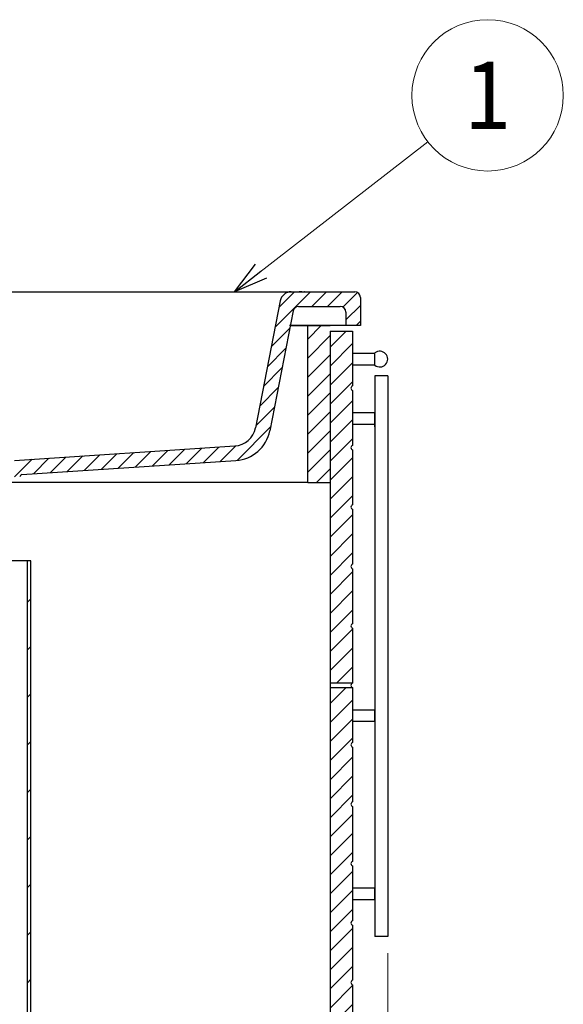
# Model space of a CAD drawing. Units: millimetres. Extents: x -3225 to 3225, y -2302 to 2303.
# Drawn here: x -1995 to -1510, y -874 to 5 of the extents above; entities that cross this region are included whole.
import ezdxf
from ezdxf.enums import TextEntityAlignment as Align

# ---------------------------------------------------------------- set-up
doc = ezdxf.new("R2010")
doc.units = ezdxf.units.MM
doc.header["$LTSCALE"] = 3.75
doc.layers.add('Layer0001', color=7, linetype='Continuous')
doc.layers.add('Layer0016', color=7, linetype='Continuous')
doc.styles.add('dcStyle0', font='txt.shx', dxfattribs={"width": 0.8, "bigfont": 'bigfont'})
doc.dimstyles.new('dc_Rotated', dxfattribs={"dimtxt": 60, "dimasz": 30.001613, "dimexe": 7.5, "dimexo": 15, "dimgap": 15, "dimtad": 3, "dimdsep": 46, "dimtxsty": 'dcStyle0', "dimblk1": 'OPEN30', "dimblk2": 'OPEN30', "dimsah": 1, "dimcen": 0.09, "dimclrd": 9, "dimclre": 9, "dimclrt": 7, "dimadec": 0, "dimazin": 2, "dimtfac": 1, "dimtdec": 4, "dimtmove": 0, "dimatfit": 3, "dimfxl": 1, "dimarcsym": 0})

# ---------------------------------------------------------------- blocks, each defined once
blk = doc.blocks.new('DC_GROUP_SS-3799-0P_1')
at = {"layer": 'Layer0001', "color": 3, "linetype": 'Continuous', "lineweight": 25}
for p, q in [((-1678.41, -770.16), (-1698.4, -770.16)), ((-1698.4, -770.16), (-1698.4, -780.16)), ((-1678.41, -780.16), (-1678.41, -770.16)), ((-1698.4, -780.16), (-1678.41, -780.16))]:
    blk.add_line(p, q, dxfattribs=at)
blk = doc.blocks.new('DC_GROUP_SS-3799-0P_2')
at = {"layer": 'Layer0001', "color": 3, "linetype": 'Continuous', "lineweight": 25}
for p, q in [((-1678.41, -346.16), (-1698.4, -346.16)), ((-1698.4, -346.16), (-1698.4, -356.16)), ((-1678.41, -356.16), (-1678.41, -346.16)), ((-1698.4, -356.16), (-1678.41, -356.16))]:
    blk.add_line(p, q, dxfattribs=at)
blk = doc.blocks.new('DC_GROUP_SS-3799-0P_3')
at = {"layer": 'Layer0001', "color": 3, "linetype": 'Continuous', "lineweight": 25}
for p, q in [((-1678.41, -293.16), (-1698.4, -293.16)), ((-1698.4, -293.16), (-1698.4, -303.16)), ((-1678.41, -303.66), (-1678.41, -292.66)), ((-1698.4, -303.16), (-1678.41, -303.16))]:
    blk.add_line(p, q, dxfattribs=at)
blk = doc.blocks.new('DC_GROUP_SS-3799-0P_4')
at = {"layer": 'Layer0001', "color": 3, "linetype": 'Continuous', "lineweight": 25}
for p, q in [((-1678.41, -611.16), (-1698.4, -611.16)), ((-1698.4, -611.16), (-1698.4, -621.16)), ((-1678.41, -621.66), (-1678.41, -610.66)), ((-1698.4, -621.16), (-1678.41, -621.16))]:
    blk.add_line(p, q, dxfattribs=at)
blk = doc.blocks.new('DC_GROUP_SS-3799-0P_5')
at = {"color": 9, "linetype": 'Continuous', "lineweight": 25}
for p, q in [((-1735.91, -238.16), (-1767.56, -269.81)), ((-1750.05, -238.16), (-1764.14, -252.26)), ((-1721.77, -238.16), (-1734.77, -251.16)), ((-1707.62, -238.16), (-1720.62, -251.16)), ((-1694.06, -238.75), (-1707.06, -251.75)), ((-1691.4, -250.23), (-1704.4, -263.23)), ((-1754.53, -270.93), (-1770.97, -287.37)), ((-1691.4, -264.37), (-1695.2, -268.16)), ((-1757.94, -288.48), (-1774.38, -304.92)), ((-1761.35, -306.04), (-1777.79, -322.48)), ((-1764.77, -323.59), (-1781.2, -340.03)), ((-1768.18, -341.15), (-1784.62, -357.58)), ((-1771.59, -358.7), (-1801.45, -388.56)), ((-1832.93, -377.61), (-1846.87, -391.56)), ((-1817.79, -376.62), (-1831.74, -390.56)), ((-1802.64, -375.61), (-1816.6, -389.57)), ((-1954.02, -385.57), (-1967.97, -399.51)), ((-1938.89, -384.58), (-1952.83, -398.52)), ((-1923.75, -383.58), (-1937.69, -397.53)), ((-1908.61, -382.59), (-1922.56, -396.53)), ((-1893.48, -381.59), (-1907.42, -395.54)), ((-1878.34, -380.6), (-1892.28, -394.54)), ((-1863.2, -379.6), (-1877.15, -393.55)), ((-1848.07, -378.61), (-1862.01, -392.55)), ((-1984.3, -387.56), (-1999.9, -403.16)), ((-1969.16, -386.57), (-1983.11, -400.51))]:
    blk.add_line(p, q, dxfattribs=at)
blk = doc.blocks.new('DC_GROUP_SS-3799-0P_8')
at = {"color": 7, "linetype": 'Continuous', "lineweight": 25}
for p, q in [((-1738.4, -280.28), (-1726.29, -268.16)), ((-1738.4, -297.25), (-1718.4, -277.25)), ((-1738.4, -314.22), (-1718.4, -294.22)), ((-1738.4, -331.19), (-1718.4, -311.19)), ((-1738.4, -348.16), (-1718.4, -328.16)), ((-1738.4, -365.13), (-1718.4, -345.13)), ((-1738.4, -382.1), (-1718.4, -362.1)), ((-1738.4, -399.07), (-1718.4, -379.07)), ((-1730.52, -408.16), (-1718.4, -396.05))]:
    blk.add_line(p, q, dxfattribs=at)
blk = doc.blocks.new('DC_GROUP_SS-3799-0P_9')
at = {"color": 7, "linetype": 'Continuous', "lineweight": 25}
for p, q in [((-1718.4, -287.43), (-1704.14, -273.16)), ((-1718.4, -304.4), (-1698.4, -284.4)), ((-1718.4, -321.37), (-1698.4, -301.37)), ((-1718.4, -338.34), (-1698.4, -318.34)), ((-1718.4, -355.31), (-1698.4, -335.31)), ((-1718.4, -372.28), (-1698.4, -352.28)), ((-1718.4, -389.25), (-1698.4, -369.25)), ((-1718.4, -406.22), (-1698.4, -386.22)), ((-1718.4, -423.19), (-1698.4, -403.19)), ((-1718.4, -440.16), (-1698.4, -420.16)), ((-1718.4, -457.13), (-1698.4, -437.13)), ((-1718.4, -474.1), (-1698.4, -454.1)), ((-1718.4, -491.07), (-1698.4, -471.07)), ((-1718.4, -508.04), (-1698.4, -488.04)), ((-1718.4, -525.01), (-1698.4, -505.01)), ((-1718.4, -541.98), (-1698.4, -521.98)), ((-1718.4, -558.96), (-1698.4, -538.96)), ((-1718.4, -575.93), (-1698.4, -555.93)), ((-1712.67, -587.16), (-1698.4, -572.9))]:
    blk.add_line(p, q, dxfattribs=at)
blk = doc.blocks.new('DC_GROUP_SS-3799-0P_10')
at = {"color": 7, "linetype": 'Continuous', "lineweight": 25}
for p, q in [((-1718.4, -605.43), (-1704.14, -591.16)), ((-1718.4, -622.4), (-1698.4, -602.4)), ((-1718.4, -639.37), (-1698.4, -619.37)), ((-1718.4, -656.34), (-1698.4, -636.34)), ((-1718.4, -673.31), (-1698.4, -653.31)), ((-1718.4, -690.28), (-1698.4, -670.28)), ((-1718.4, -707.25), (-1698.4, -687.25)), ((-1718.4, -724.22), (-1698.4, -704.22)), ((-1718.4, -741.19), (-1698.4, -721.19)), ((-1718.4, -758.16), (-1698.4, -738.16)), ((-1718.4, -775.13), (-1698.4, -755.13)), ((-1718.4, -792.1), (-1698.4, -772.1)), ((-1718.4, -809.07), (-1698.4, -789.07)), ((-1718.4, -826.04), (-1698.4, -806.04)), ((-1718.4, -843.01), (-1698.4, -823.01)), ((-1718.4, -859.98), (-1698.4, -839.98)), ((-1718.4, -876.96), (-1698.4, -856.96)), ((-1718.4, -893.93), (-1698.4, -873.93)), ((-1712.67, -905.16), (-1698.4, -890.9))]:
    blk.add_line(p, q, dxfattribs=at)
blk = doc.blocks.new('_OPEN30')
at = {"color": 0, "linetype": 'ByBlock', "lineweight": -2}
for p, q in [((-1, 0.267949), (0, 0)), ((0, 0), (-1, -0.267949)), ((0, 0), (-1, 0))]:
    blk.add_line(p, q, dxfattribs=at)
blk = doc.blocks.new('*D52')
at = {"color": 9, "linetype": 'Continuous', "lineweight": 13}
blk.add_line((-1667.08, -828.16), (-1667.08, -1503.61), dxfattribs=at)
at = {"color": 9, "linetype": 'Continuous', "lineweight": 25}
for p, q in [((-2241.4, -1063.16), (-2241.4, -1503.61)), ((-2241.4, -1496.11), (-1667.08, -1496.11))]:
    blk.add_line(p, q, dxfattribs=at)
at = {"color": 9, "xscale": 30.00230500478854, "yscale": 29.99197148865525}
for p, rotation in [((-2241.4, -1496.11), 180), ((-1667.08, -1496.11), 360)]:
    blk.add_blockref('_OPEN30', p, dxfattribs=dict(at, rotation=rotation))
at = {"color": 7, "style": 'dcStyle0'}
blk.add_text('(580)', height=60, dxfattribs=at).set_placement((-2081.74, -1481.11), (-1841.74, -1481.11), align=Align.FIT)
blk = doc.blocks.new('DC_GROUP_SS-3799-0P_49')
at = {"color": 9, "linetype": 'Continuous', "lineweight": 25}
for p, q in [((-1988.4, -514.96), (-1985.4, -511.96)), ((-1988.4, -557.38), (-1985.4, -554.38)), ((-1988.4, -599.81), (-1985.4, -596.81)), ((-1988.4, -642.23), (-1985.4, -639.23)), ((-1988.4, -684.66), (-1985.4, -681.66)), ((-1988.4, -727.09), (-1985.4, -724.09)), ((-1988.4, -769.51), (-1985.4, -766.51)), ((-1988.4, -811.94), (-1985.4, -808.94)), ((-1988.4, -854.37), (-1985.4, -851.37))]:
    blk.add_line(p, q, dxfattribs=at)
blk = doc.blocks.new('DC_GROUP_SS-3799-0P_92')
at = {"layer": 'Layer0016', "color": 9, "linetype": 'Continuous', "lineweight": 13}
blk.add_line((-1803.84, -238.16), (-1631.3, -104.31), dxfattribs=at)
blk.add_circle((-1577.96, -62.94), 67.5, dxfattribs=at)
at = {"layer": 'Layer0016', "color": 9, "xscale": 30.00230500478854, "yscale": 29.99197148865525, "rotation": 217.8033054122529}
blk.add_blockref('_OPEN30', (-1803.84, -238.16), dxfattribs=at)
at = {"layer": 'Layer0016', "color": 4, "style": 'dcStyle0', "width": 1.336364}
blk.add_text('1', height=60, dxfattribs=at).set_placement((-1598.96, -92.94), (-1556.96, -92.94), align=Align.FIT)

msp = doc.modelspace()

# ---------------------------------------------------------------- linework, layer by layer
at = {"color": 3, "linetype": 'Continuous', "lineweight": 25}
for p, q in [((-2206.40696644, -238.1643696), (-1696.40419644, -238.1643696)), ((-1744.70144644, -238.1643696), (-1745.92144644, -238.1643696)), ((-1743.67144644, -238.1643696), (-1744.70144644, -238.1643696)), ((-1741.46144644, -238.1643696), (-1741.72144644, -238.1643696)), ((-1741.40144644, -238.1643696), (-1741.46144644, -238.1643696)), ((-1691.40419644, -243.1643696), (-1691.40419644, -268.1631196)), ((-1762.97710441, -246.25627965), (-1784.99433203, -359.52509639)), ((-1746.56614149, -251.1643696), (-1709.40419644, -251.1643696)), ((-1751.47427741, -255.21032462), (-1772.23317864, -362.00561333)), ((-1704.40419644, -256.1643696), (-1704.40419644, -268.1631196)), ((-1691.40419644, -268.1631196), (-1754.52961224, -268.1631196)), ((-1753.9920457, -268.1631196), (-1718.40457644, -268.1631196)), ((-1667.07911942, -313.1613796), (-1678.40924644, -313.1613796)), ((-1678.40924644, -358.6591346), (-1678.40924644, -347.6591346)), ((-1999.97015372, -388.58977506), (-1803.31532995, -375.66586635)), ((-1993.45275855, -401.18950297), (-1802.46282521, -388.63788376)), ((-1985.40457644, -478.1613796), (-2008.40457644, -478.1613796)), ((-1988.40457644, -888.1613796), (-1988.40457644, -478.1613796)), ((-1985.40457644, -478.1613796), (-1988.40457644, -478.1613796)), ((-1985.40457644, -888.1613796), (-1985.40457644, -478.1613796)), ((-1698.40457644, -587.1613796), (-1718.40457644, -587.1613796)), ((-1667.07911942, -813.1618696), (-1678.40924644, -813.1618696))]:
    msp.add_line(p, q, dxfattribs=at)
for centre, radius, start, end in [((-1753.16083258, -248.1643696), 10, 90, 169), ((-1696.40419644, -243.1643696), 5, 0, 90), ((-1746.56614149, -256.1643696), 5, 90, 169), ((-1709.40419644, -256.1643696), 5, 0, 90), ((-1674.07911942, -298.1613796), 7, 231.7867892983, 128.2132107017), ((-1697.83326216, -324.1613796), 2.08, 105.9423686056, 254.0576313944), ((-1804.6268757, -355.70891649), 20, 273.76, 349), ((-1804.6268757, -355.70891649), 33, 273.76, 349), ((-1697.83326216, -377.1613796), 2.08, 105.9423686056, 254.0576313944), ((-1992.40457644, -404.00043062), 3, 110.4502563452, 163.7932836905), ((-1697.83326216, -430.1613796), 2.08, 105.9423686056, 254.0576313944), ((-1697.83326216, -483.1613796), 2.08, 105.9423686056, 254.0576313944), ((-1697.83326216, -536.1613796), 2.08, 105.9423686056, 254.0576313944), ((-1697.83326216, -589.1613796), 2.08, 105.9423686056, 254.0576313944), ((-1697.83326216, -642.1613796), 2.08, 105.9423686056, 254.0576313944), ((-1697.83326216, -695.1613796), 2.08, 105.9423686056, 254.0576313944), ((-1697.83326216, -748.1613796), 2.08, 105.9423686056, 254.0576313944), ((-1697.83326216, -801.1613796), 2.08, 105.9423686056, 254.0576313944), ((-1697.83326216, -854.1613796), 2.08, 105.9423686056, 254.0576313944)]:
    msp.add_arc(centre, radius, start, end, dxfattribs=at)
at = {"layer": 'Layer0001', "color": 3, "linetype": 'Continuous', "lineweight": 25}
for p, q in [((-1738.40457644, -408.1631196), (-1738.40457644, -268.1631196)), ((-1718.40457644, -273.1613796), (-1718.40457644, -905.1613796)), ((-1718.40457644, -273.1613796), (-1698.40457644, -273.1613796)), ((-1698.40457644, -273.1613796), (-1698.40457644, -322.1613796)), ((-1678.40924644, -313.1613796), (-1678.40924644, -813.1618696)), ((-1667.07911942, -313.1613796), (-1667.07911942, -813.1618696)), ((-1698.40457644, -326.1613796), (-1698.40457644, -375.1613796)), ((-1698.40457644, -379.1613796), (-1698.40457644, -428.1613796)), ((-1738.40457644, -408.1631196), (-2058.40457644, -408.1631196)), ((-1738.40457644, -408.1631196), (-1718.40457644, -408.1631196)), ((-1698.40457644, -432.1613796), (-1698.40457644, -481.1613796)), ((-1698.40457644, -485.1613796), (-1698.40457644, -534.1613796)), ((-1698.40457644, -538.1613796), (-1698.40457644, -587.1613796)), ((-1718.40457644, -591.1613796), (-1698.40457644, -591.1613796)), ((-1698.40457644, -591.1613796), (-1698.40457644, -640.1613796)), ((-1698.40457644, -644.1613796), (-1698.40457644, -693.1613796)), ((-1698.40457644, -697.1613796), (-1698.40457644, -746.1613796)), ((-1698.40457644, -750.1613796), (-1698.40457644, -799.1613796)), ((-1698.40457644, -803.1613796), (-1698.40457644, -852.1613796)), ((-1698.40457644, -856.1613796), (-1698.40457644, -905.1613796))]:
    msp.add_line(p, q, dxfattribs=at)

# ---------------------------------------------------------------- block references
at = {"linetype": 'Continuous'}
for name in ['DC_GROUP_SS-3799-0P_5', 'DC_GROUP_SS-3799-0P_8', 'DC_GROUP_SS-3799-0P_9', 'DC_GROUP_SS-3799-0P_49', 'DC_GROUP_SS-3799-0P_10']:
    msp.add_blockref(name, (0, 0), dxfattribs=at)
at = {"layer": 'Layer0001', "linetype": 'Continuous'}
for name in ['DC_GROUP_SS-3799-0P_3', 'DC_GROUP_SS-3799-0P_2', 'DC_GROUP_SS-3799-0P_4', 'DC_GROUP_SS-3799-0P_1']:
    msp.add_blockref(name, (0, 0), dxfattribs=at)
at = {"layer": 'Layer0016', "linetype": 'Continuous'}
msp.add_blockref('DC_GROUP_SS-3799-0P_92', (0, 0), dxfattribs=at)

# ---------------------------------------------------------------- dimensions: what is measured, and where the dimension line sits
at = {"linetype": 'Continuous', "lineweight": 13}
dim = msp.add_linear_dim(base=(-1667.07911942, -1496.11409229), p1=(-2241.40457644, -1048.1613796), p2=(-1667.07911942, -813.1618696), text='(580)', dimstyle='dc_Rotated', override={"dimtxt": 60, "dimasz": 30.001613, "dimexe": 7.5, "dimexo": 15, "dimgap": 15, "dimtad": 3, "dimtih": 0, "dimtoh": 0, "dimdec": 2, "dimzin": 8, "dimtxsty": 'dcStyle0', "dimblk1": 'OPEN30', "dimblk2": 'OPEN30', "dimsah": 1, "dimclrd": 9, "dimclre": 9, "dimclrt": 7, "dimazin": 2, "dimtofl": 1, "dimtolj": 0, "dimtzin": 8, "dimarcsym": 1}, dxfattribs=at)
dim.commit()
dim.dimension.update_dxf_attribs({"geometry": '*D52', "text_midpoint": (-1961.74184793, -1496.11409229), "dimtype": 160})

doc.saveas('drawing.dxf')
